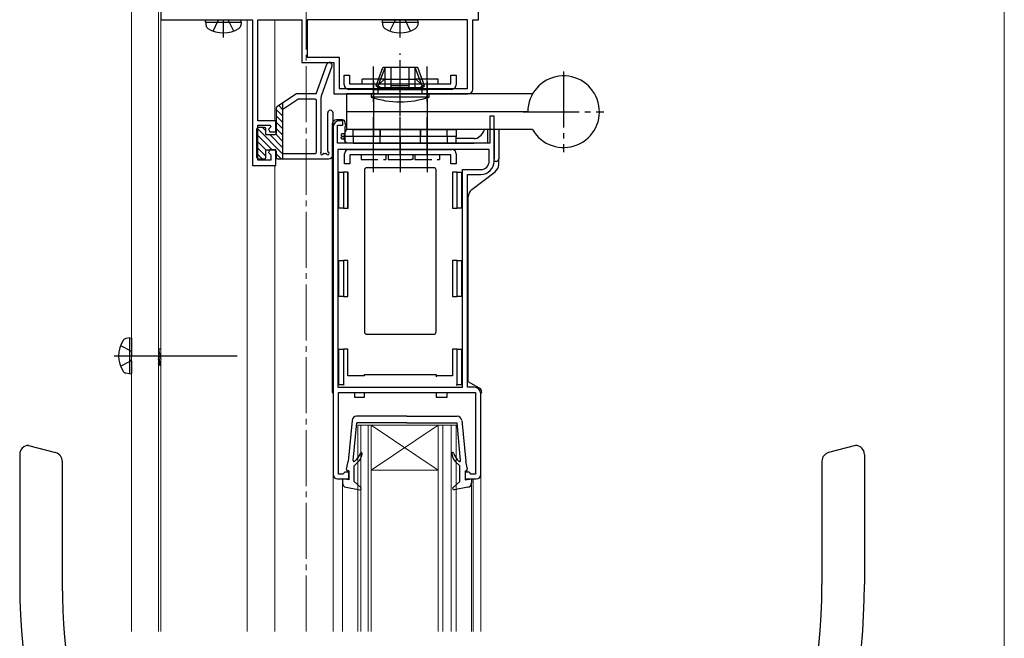
# Model space of a CAD drawing. Extents: x 0 to 1400, y 0 to 2100.
# Drawn here: x 621 to 797, y 1641 to 1751 of the extents above; entities that cross this region are included whole.
import ezdxf

# ---------------------------------------------------------------- set-up
doc = ezdxf.new("R2010")
doc.units = 0
doc.linetypes.add('YCENTER_1', pattern=[13, 10, -1, 1, -1])
doc.linetypes.add('YHIDDEN_1', pattern=[4, 3, -1])
for name, color, linetype, lineweight in [('YKK_11', 7, 'CONTINUOUS', 30), ('YKK_12', 2, 'CONTINUOUS', 13), ('YKK_13', 4, 'CONTINUOUS', 30), ('YKK_D', 6, 'CONTINUOUS', 13)]:
    doc.layers.add(name, color=color, linetype=linetype, lineweight=lineweight)

msp = doc.modelspace()

# ---------------------------------------------------------------- linework, layer by layer
at = {"layer": 'YKK_11', "linetype": 'ByBlock', "lineweight": -2, "ltscale": 0.5}
for p, q in [((702.8, 1751.4), (702.8, 1761)), ((646, 1755), (646, 1751.4)), ((646, 1751.4), (662.4, 1751.4)), ((662.4, 1751.4), (662.4, 1725.4)), ((663.36, 1733.4), (663.36, 1751.4)), ((663.36, 1751.4), (671.2, 1751.4)), ((671.2, 1751.4), (671.2, 1743.8)), ((700.8, 1751.4), (672.16, 1751.4)), ((672.16, 1751.4), (672.16, 1744.76)), ((700.8, 1739.16), (700.8, 1751.4)), ((701.76, 1739), (701.76, 1751.4)), ((701.76, 1751.4), (702.8, 1751.4)), ((671.2, 1743.8), (676.96, 1743.8)), ((672.16, 1744.76), (677.92, 1744.76)), ((676.96, 1743.8), (676.96, 1738.2)), ((677.92, 1744.76), (677.92, 1739.16)), ((677.92, 1739.16), (700.8, 1739.16)), ((676.96, 1738.2), (700.96, 1738.2)), ((666.56, 1733.4), (663.36, 1733.4)), ((666.56, 1731.4), (666.56, 1733.4)), ((678.56, 1733.4), (678, 1733.4)), ((678.56, 1732.6), (678.56, 1733.4)), ((705.6, 1734.2), (704.8, 1734.2)), ((704.8, 1734.2), (704.8, 1729.4)), ((705.6, 1726.2), (705.6, 1734.2)), ((663.36, 1726.36), (663.36, 1732.6)), ((663.36, 1732.6), (665.58, 1732.6)), ((665.7, 1732.3), (665.29, 1731.89)), ((665.29, 1731.89), (665.5, 1731.4)), ((665.58, 1732.6), (665.7, 1732.3)), ((676.8, 1732.2), (676.8, 1670.2)), ((677.6, 1729.4), (677.6, 1732.6)), ((677.6, 1732.6), (678.56, 1732.6)), ((665.5, 1731.4), (666.56, 1731.4)), ((665.5, 1728.2), (665.29, 1727.71)), ((666.56, 1728.2), (665.5, 1728.2)), ((666.56, 1725.4), (666.56, 1728.2)), ((704.8, 1729.4), (677.6, 1729.4)), ((677.68, 1728.28), (677.68, 1685.8)), ((704.72, 1728.28), (677.68, 1728.28)), ((704.72, 1726.2), (704.72, 1728.28)), ((665.68, 1726.36), (663.36, 1726.36)), ((665.29, 1727.71), (665.68, 1727.31)), ((665.68, 1727.31), (665.68, 1726.36)), ((662.4, 1725.4), (666.56, 1725.4)), ((699.92, 1685.8), (699.92, 1724.68)), ((699.92, 1724.68), (703.2, 1724.68)), ((700.8, 1685.8), (700.8, 1723.8)), ((700.8, 1723.8), (703.2, 1723.8)), ((677.68, 1685.8), (699.92, 1685.8)), ((702, 1685.8), (700.8, 1685.8)), ((677.76, 1670.28), (677.76, 1684.84)), ((677.76, 1684.84), (702.24, 1684.84)), ((702.24, 1684.84), (702.24, 1670.28)), ((703.2, 1670.2), (703.2, 1684.6)), ((678.56, 1670.28), (677.76, 1670.28)), ((678.72, 1670.44), (678.56, 1670.28)), ((678.88, 1670.6), (678.72, 1670.44)), ((679.6, 1670.6), (678.88, 1670.6)), ((679.6, 1669.4), (679.6, 1670.6)), ((701.12, 1670.6), (700.4, 1670.6)), ((700.4, 1670.6), (700.4, 1669.4)), ((701.28, 1670.44), (701.12, 1670.6)), ((701.44, 1670.28), (701.28, 1670.44)), ((702.24, 1670.28), (701.44, 1670.28)), ((677.6, 1669.4), (679.6, 1669.4)), ((700.4, 1669.4), (702.4, 1669.4))]:
    msp.add_line(p, q, dxfattribs=at)
for centre, radius, start, end in [((700.96, 1739), 0.8, 270, 360), ((678, 1732.2), 1.2, 90, 180), ((703.2, 1726.2), 2.4, 270, 360), ((703.2, 1726.2), 1.52, 270, 360), ((702, 1684.6), 1.2, 0, 90), ((677.6, 1670.2), 0.8, 180, 270), ((702.4, 1670.2), 0.8, 270, 360)]:
    msp.add_arc(centre, radius, start, end, dxfattribs=at)
at = {"layer": 'YKK_12', "linetype": 'YCENTER_1'}
msp.add_line((672, 1642.14), (672, 1784.52), dxfattribs=at)
at = {"layer": 'YKK_12'}
for p, q in [((640.8, 1642.14), (640.8, 1762.75)), ((645.6, 1642.14), (645.6, 1754.6)), ((646, 1642.14), (646, 1751.61)), ((646.24, 1751.4), (646, 1751.4)), ((646, 1642.14), (646, 1751.4)), ((681.21, 1679), (695.61, 1679)), ((681.21, 1679), (681.21, 1642.14)), ((681.77, 1642.14), (681.77, 1679)), ((683.05, 1679), (683.05, 1642.14)), ((683.61, 1679), (695.61, 1671)), ((695.61, 1679), (683.61, 1671)), ((683.61, 1642.14), (683.61, 1679)), ((695.61, 1679), (695.61, 1642.14)), ((698.81, 1679), (695.61, 1679)), ((696.41, 1642.14), (696.41, 1679)), ((697.93, 1679), (697.93, 1642.14)), ((698.81, 1642.14), (698.81, 1679)), ((683.61, 1671), (695.61, 1671)), ((703.2, 1670.14), (703.2, 1642.14)), ((678.48, 1668.78), (678.48, 1642.14)), ((701.52, 1668.7), (701.52, 1642.14)), ((701.84, 1669.4), (701.84, 1642.14))]:
    msp.add_line(p, q, dxfattribs=at)
at = {"layer": 'YKK_12', "ltscale": 0.5}
for p, q in [((661.44, 1751.4), (661.44, 1642.14)), ((666.4, 1751.4), (666.4, 1733.39)), ((666.4, 1725.4), (666.4, 1642.14)), ((703.36, 1723.8), (703.36, 1723.8)), ((676.8, 1691), (676.8, 1642.14))]:
    msp.add_line(p, q, dxfattribs=at)
at = {"layer": 'YKK_13'}
for p, q in [((654, 1751), (654.07, 1751.4)), ((654, 1751), (654.11, 1750.36)), ((654, 1751), (660.4, 1751)), ((654.07, 1751.4), (660.33, 1751.4)), ((660.4, 1751), (660.29, 1750.36)), ((660.4, 1751), (660.33, 1751.4)), ((685.6, 1751), (685.67, 1751.4)), ((685.6, 1751), (685.71, 1750.36)), ((685.6, 1751), (692, 1751)), ((685.67, 1751.4), (691.93, 1751.4)), ((692, 1751), (691.89, 1750.36)), ((692, 1751), (691.93, 1751.4)), ((684.48, 1739.64), (685.68, 1742.92)), ((684.88, 1739.64), (686.12, 1742.92)), ((691.93, 1742.92), (685.68, 1742.92)), ((686.12, 1739.24), (686.12, 1742.92)), ((687.2, 1739.24), (687.2, 1742.92)), ((690.4, 1739.24), (690.4, 1742.92)), ((691.48, 1739.24), (691.48, 1742.92)), ((692.72, 1739.64), (691.48, 1742.92)), ((693.12, 1739.64), (691.93, 1742.92)), ((678.8, 1739.8), (678.8, 1741.56)), ((678.8, 1741.56), (679.76, 1741.56)), ((679.76, 1741.56), (679.76, 1739.96)), ((686.2, 1740.84), (682, 1740.84)), ((685.12, 1739.96), (686, 1740.84)), ((686, 1740.84), (691.6, 1740.84)), ((692.48, 1739.96), (691.6, 1740.84)), ((695.6, 1740.84), (691.6, 1740.84)), ((695.6, 1739.96), (695.6, 1740.84)), ((697.84, 1739.96), (697.84, 1741.56)), ((697.84, 1741.56), (698.8, 1741.56)), ((698.8, 1741.56), (698.8, 1739.8)), ((683.92, 1739), (679.6, 1739)), ((679.76, 1739.96), (697.84, 1739.96)), ((683.92, 1739), (693.68, 1739)), ((684.88, 1739.24), (684.48, 1739.64)), ((684.48, 1739.64), (684.88, 1739.64)), ((685.28, 1739.24), (684.88, 1739.64)), ((684.88, 1738.2), (684.88, 1739.24)), ((692.72, 1739.24), (684.88, 1739.24)), ((690.4, 1739.64), (687.2, 1739.64)), ((692.32, 1739.24), (692.72, 1739.64)), ((692.72, 1739.24), (693.12, 1739.64)), ((693.12, 1739.64), (692.72, 1739.64)), ((692.72, 1738.2), (692.72, 1739.24)), ((698, 1739), (693.68, 1739)), ((712.46, 1738.2), (679.2, 1738.2)), ((679.2, 1738.2), (679.2, 1731.8)), ((683.6, 1738.2), (683.6, 1737.63)), ((683.6, 1738.2), (694, 1738.2)), ((694, 1737.63), (683.6, 1737.63)), ((694, 1737.63), (694, 1738.2)), ((711.6, 1735), (679.2, 1735)), ((678.48, 1733.56), (677.44, 1733.56)), ((676.64, 1732.76), (676.64, 1684.84)), ((679.22, 1731.8), (678.8, 1731.08)), ((678.96, 1732.76), (678.96, 1733.08)), ((678.96, 1732.76), (679.2, 1732.76)), ((678.96, 1731.36), (678.96, 1732.36)), ((712.46, 1731.8), (679.2, 1731.8)), ((697.2, 1731.8), (679.22, 1731.8)), ((680.4, 1730.6), (680.4, 1731.8)), ((680.4, 1731.8), (698.8, 1731.8)), ((685.2, 1731.8), (685.2, 1730.6)), ((685.2, 1730.6), (685.2, 1731.8)), ((692.4, 1731.8), (692.4, 1730.6)), ((692.4, 1730.6), (692.4, 1731.8)), ((697.2, 1730.6), (697.2, 1731.8)), ((698.8, 1731.8), (698.8, 1730.6)), ((704.4, 1731.8), (704.4, 1729.4)), ((705.6, 1731.8), (705.6, 1726.6)), ((706.4, 1731.8), (706.4, 1726.6)), ((678.44, 1731.08), (678.24, 1730.92)), ((678.24, 1730.92), (678.24, 1730.76)), ((678.24, 1730.76), (678.44, 1730.6)), ((678.24, 1730.44), (678.44, 1730.6)), ((678.24, 1730.28), (678.24, 1730.44)), ((678.44, 1730.12), (678.24, 1730.28)), ((678.8, 1731.08), (678.44, 1731.08)), ((697.2, 1730.6), (678.44, 1730.6)), ((678.8, 1730.12), (678.44, 1730.12)), ((678.8, 1731.08), (678.8, 1730.6)), ((678.8, 1730.12), (678.8, 1730.6)), ((679.22, 1729.4), (678.8, 1730.12)), ((678.96, 1729.4), (678.96, 1731.36)), ((698.8, 1730.6), (680.4, 1730.6)), ((698.8, 1730.6), (680.4, 1730.6)), ((698.8, 1730.6), (680.4, 1730.6)), ((698.8, 1730.6), (680.4, 1730.6)), ((680.4, 1730.6), (680.4, 1729.4)), ((685.2, 1729.4), (685.2, 1730.6)), ((685.2, 1729.4), (685.2, 1730.6)), ((692.4, 1729.4), (692.4, 1730.6)), ((692.4, 1729.4), (692.4, 1730.6)), ((697.2, 1730.6), (697.2, 1729.4)), ((698.8, 1729.4), (698.8, 1730.6)), ((702, 1730.2), (698.8, 1730.2)), ((681.36, 1729.4), (678.96, 1729.4)), ((697.2, 1729.4), (679.22, 1729.4)), ((679.63, 1728.28), (698.03, 1728.28)), ((680.4, 1729.4), (698.8, 1729.4)), ((681.36, 1729.4), (702, 1729.4)), ((704.4, 1729.4), (702, 1729.4)), ((678.83, 1725.72), (678.83, 1727.48)), ((697.87, 1727.32), (679.79, 1727.32)), ((679.79, 1727.32), (679.79, 1725.72)), ((686.63, 1727.32), (686.63, 1726.44)), ((686.63, 1726.44), (686.83, 1726.44)), ((686.83, 1726.44), (690.83, 1726.44)), ((697.87, 1725.72), (697.87, 1727.32)), ((698.83, 1727.48), (698.83, 1725.72)), ((705.6, 1726.12), (705.6, 1726.6)), ((706.4, 1725.55), (706.4, 1726.6)), ((679.79, 1725.72), (678.83, 1725.72)), ((682.4, 1724.6), (682.4, 1695.64)), ((694.8, 1725), (682.8, 1725)), ((695.2, 1695.64), (695.2, 1724.6)), ((698.83, 1725.72), (697.87, 1725.72)), ((705.92, 1726.12), (705.6, 1726.12)), ((677.84, 1717.8), (677.84, 1724.2)), ((677.84, 1724.2), (678.64, 1724.2)), ((678.64, 1724.2), (678.64, 1717.8)), ((679.44, 1724.2), (678.64, 1724.2)), ((679.44, 1717.8), (679.44, 1724.2)), ((679.44, 1724.2), (679.49, 1724.2)), ((679.49, 1717.8), (679.49, 1724.2)), ((698.13, 1724.2), (698.13, 1717.8)), ((698.16, 1724.2), (698.13, 1724.2)), ((698.16, 1724.2), (698.16, 1717.8)), ((698.96, 1724.2), (698.16, 1724.2)), ((698.96, 1717.8), (698.96, 1724.2)), ((698.96, 1724.2), (699.76, 1724.2)), ((699.76, 1724.2), (699.76, 1717.8)), ((701.59, 1721.08), (705.77, 1724.28)), ((700.96, 1686.77), (700.96, 1719.81)), ((678.64, 1717.8), (677.84, 1717.8)), ((678.64, 1717.8), (679.44, 1717.8)), ((679.44, 1717.8), (679.49, 1717.8)), ((698.16, 1717.8), (698.13, 1717.8)), ((698.16, 1717.8), (698.96, 1717.8)), ((699.76, 1717.8), (698.96, 1717.8)), ((677.84, 1702), (677.84, 1708.4)), ((677.84, 1708.4), (678.64, 1708.4)), ((678.64, 1708.4), (678.64, 1702)), ((679.44, 1708.4), (678.64, 1708.4)), ((679.44, 1702), (679.44, 1708.4)), ((679.44, 1708.4), (679.47, 1708.4)), ((679.47, 1702), (679.47, 1708.4)), ((698.13, 1708.4), (698.13, 1702)), ((698.16, 1708.4), (698.13, 1708.4)), ((698.16, 1708.4), (698.16, 1702)), ((698.96, 1708.4), (698.16, 1708.4)), ((698.96, 1702), (698.96, 1708.4)), ((698.96, 1708.4), (699.76, 1708.4)), ((699.76, 1708.4), (699.76, 1702)), ((678.64, 1702), (677.84, 1702)), ((678.64, 1702), (679.44, 1702)), ((679.44, 1702), (679.47, 1702)), ((698.16, 1702), (698.13, 1702)), ((698.16, 1702), (698.96, 1702)), ((699.76, 1702), (698.96, 1702)), ((640.4, 1694.6), (639.76, 1694.48)), ((640.4, 1694.6), (640.4, 1688.2)), ((640.4, 1694.6), (640.8, 1694.53)), ((682.8, 1695.24), (694.8, 1695.24)), ((638.82, 1693.24), (640.67, 1692.31)), ((637.68, 1691.4), (659.68, 1691.4)), ((637.68, 1691.4), (656.8, 1691.4)), ((677.84, 1686.2), (677.84, 1692.6)), ((677.84, 1692.6), (678.64, 1692.6)), ((678.64, 1692.6), (678.64, 1686.2)), ((679.44, 1692.6), (678.64, 1692.6)), ((679.44, 1687.8), (679.44, 1692.6)), ((679.44, 1692.6), (679.47, 1692.6)), ((679.47, 1687.83), (679.47, 1692.6)), ((698.13, 1692.6), (698.13, 1687.83)), ((698.16, 1692.6), (698.13, 1692.6)), ((698.16, 1692.6), (698.16, 1687.8)), ((698.96, 1692.6), (698.16, 1692.6)), ((698.96, 1686.2), (698.96, 1692.6)), ((698.96, 1692.6), (699.76, 1692.6)), ((699.76, 1692.6), (699.76, 1686.2)), ((638.82, 1689.56), (640.67, 1690.48)), ((640.4, 1688.2), (639.76, 1688.31)), ((640.4, 1688.2), (640.8, 1688.27)), ((679.44, 1687.8), (679.47, 1687.83)), ((682.4, 1687.8), (679.44, 1687.8)), ((682.4, 1687.83), (679.47, 1687.83)), ((682.4, 1688.04), (695.2, 1688.04)), ((682.4, 1687.83), (682.4, 1688.04)), ((682.4, 1687.8), (682.4, 1687.83)), ((695.2, 1688.04), (695.2, 1687.83)), ((698.13, 1687.83), (695.2, 1687.83)), ((695.2, 1687.8), (695.2, 1687.83)), ((698.16, 1687.8), (695.2, 1687.8)), ((695.2, 1687.8), (695.2, 1687.64)), ((698.16, 1687.8), (698.13, 1687.83)), ((678.64, 1686.2), (677.84, 1686.2)), ((678.64, 1686.2), (678.8, 1686.2)), ((698.8, 1686.2), (698.96, 1686.2)), ((699.76, 1686.2), (698.96, 1686.2)), ((702.96, 1685.61), (700.96, 1686.77)), ((676.64, 1684.84), (676.8, 1684.84)), ((680.64, 1684.84), (680.64, 1684.04)), ((680.64, 1684.04), (682.4, 1684.04)), ((682.4, 1684.04), (682.4, 1684.84)), ((695.2, 1684.84), (695.2, 1684.04)), ((695.2, 1684.04), (697.2, 1684.04)), ((697.2, 1684.04), (697.2, 1684.84)), ((703.17, 1684.84), (703.36, 1684.84)), ((703.36, 1684.84), (703.36, 1684.92))]:
    msp.add_line(p, q, dxfattribs=at)
at = {"layer": 'YKK_13', "linetype": 'YHIDDEN_1'}
for p, q in [((655.36, 1749.42), (656.29, 1751.27)), ((656.29, 1751.27), (656.53, 1751.4)), ((658.12, 1751.27), (657.87, 1751.4)), ((659.04, 1749.42), (658.12, 1751.27)), ((686.96, 1749.42), (687.89, 1751.27)), ((687.89, 1751.27), (688.13, 1751.4)), ((689.72, 1751.27), (689.47, 1751.4)), ((690.64, 1749.42), (689.72, 1751.27)), ((682, 1739.96), (682, 1740.84)), ((681.83, 1727.32), (681.83, 1726.44)), ((681.83, 1726.44), (686.23, 1726.44)), ((686.23, 1727.32), (686.23, 1726.44)), ((691.03, 1726.44), (690.83, 1726.44)), ((691.03, 1727.32), (691.03, 1726.44)), ((691.43, 1727.32), (691.43, 1726.44)), ((691.43, 1726.44), (695.83, 1726.44)), ((695.83, 1727.32), (695.83, 1726.44)), ((640.8, 1694.53), (640.8, 1688.27)), ((640.67, 1692.31), (640.8, 1692.07)), ((645.6, 1692.64), (646, 1692.64)), ((645.6, 1692.52), (646, 1690.75)), ((645.6, 1691.4), (645.88, 1689.72)), ((654.71, 1691.4), (656, 1691.4)), ((640.67, 1690.48), (640.8, 1690.73)), ((645.8, 1689.72), (645.6, 1690.92)), ((645.8, 1689.72), (645.6, 1690.06)), ((645.8, 1689.72), (645.88, 1689.72)), ((645.88, 1689.72), (646, 1689.93))]:
    msp.add_line(p, q, dxfattribs=at)
at = {"layer": 'YKK_13', "linetype": 'YCENTER_1'}
for p, q in [((657.2, 1748.28), (657.2, 1751.4)), ((657.2, 1748.28), (657.2, 1751.4)), ((688.8, 1748.28), (688.8, 1751.4)), ((688.8, 1734.19), (688.8, 1745.41)), ((684, 1736.76), (684, 1743.07)), ((688.8, 1736.27), (688.8, 1743.35)), ((693.6, 1736.76), (693.6, 1743.07)), ((718, 1742.2), (718, 1727.8)), ((684, 1740.43), (684, 1729.56)), ((693.6, 1740.43), (693.6, 1729.56)), ((710.8, 1735), (725.2, 1735)), ((684, 1727.16), (684, 1734.03)), ((684, 1727.16), (684, 1734.03)), ((688.8, 1727.16), (688.8, 1734.03)), ((688.8, 1727.16), (688.8, 1734.03)), ((693.6, 1727.16), (693.6, 1734.03)), ((693.6, 1727.16), (693.6, 1734.03)), ((684.03, 1724.2), (684.03, 1730.51)), ((688.83, 1724.2), (688.83, 1730.51)), ((693.6, 1730.51), (693.6, 1724.2))]:
    msp.add_line(p, q, dxfattribs=at)
at = {"layer": 'YKK_13', "ltscale": 0.5}
for p, q in [((673.81, 1738.2), (675.71, 1743.48)), ((676.61, 1743.16), (674.69, 1737.79)), ((670.24, 1738.2), (666.75, 1735.87)), ((667.84, 1735.44), (670.53, 1737.24)), ((673.81, 1738.2), (670.24, 1738.2)), ((673.6, 1737.24), (670.53, 1737.24)), ((673.84, 1727.8), (673.84, 1737)), ((674.64, 1737.52), (674.64, 1727.8)), ((666.64, 1735.67), (666.64, 1731.16)), ((666.64, 1735.41), (667.84, 1734.21)), ((667.09, 1736.1), (667.84, 1735.34)), ((667.77, 1736.55), (667.84, 1736.48)), ((667.84, 1726.6), (667.84, 1736.6)), ((666.64, 1734.28), (667.84, 1733.08)), ((675.84, 1727.94), (675.84, 1734.79)), ((676.8, 1727.4), (676.8, 1734.79)), ((663.2, 1726.84), (663.2, 1731.96)), ((663.22, 1732.05), (667.84, 1727.42)), ((664.56, 1732.2), (663.44, 1732.2)), ((664.2, 1732.2), (664.8, 1731.6)), ((664.8, 1730.92), (664.8, 1731.96)), ((666.64, 1733.15), (667.84, 1731.95)), ((666.64, 1732.02), (667.84, 1730.82)), ((663.2, 1730.93), (665.94, 1728.2)), ((663.2, 1729.8), (664.8, 1728.2)), ((664.8, 1730.92), (666.4, 1730.92)), ((665.48, 1730.92), (667.84, 1728.56)), ((666.55, 1730.97), (667.84, 1729.69)), ((663.2, 1728.67), (664.8, 1727.07)), ((664.8, 1728.2), (666.4, 1728.2)), ((664.8, 1726.84), (664.8, 1728.2)), ((666.64, 1727.96), (666.64, 1726.84)), ((663.2, 1727.54), (664.14, 1726.6)), ((663.44, 1726.6), (664.56, 1726.6)), ((666.64, 1727.49), (667.54, 1726.6)), ((666.88, 1726.6), (676, 1726.6)), ((667.84, 1727.56), (673.6, 1727.56)), ((675.17, 1727.56), (675.5, 1727.56)), ((690, 1680.6), (681, 1680.6)), ((690, 1680.6), (699, 1680.6)), ((680.2, 1679.87), (679.5, 1672.52)), ((680.4, 1672.69), (681.04, 1679.4)), ((690, 1679.4), (681.04, 1679.4)), ((690, 1679.4), (698.96, 1679.4)), ((699.6, 1672.69), (698.96, 1679.4)), ((699.8, 1679.87), (700.5, 1672.52)), ((622.4, 1675.4), (627.21, 1674.11)), ((770.16, 1675.4), (765.34, 1674.11)), ((620.8, 1673.8), (620.8, 1650.58)), ((771.76, 1673.8), (771.76, 1650.58)), ((628.4, 1672.56), (628.4, 1650.58)), ((679.21, 1671.13), (679.5, 1672.52)), ((681.3, 1672.45), (680.56, 1671.72)), ((680.56, 1668.92), (680.56, 1671.72)), ((698.7, 1672.45), (699.44, 1671.72)), ((699.44, 1668.92), (699.44, 1671.72)), ((700.8, 1671.13), (700.5, 1672.52)), ((764.16, 1672.57), (764.16, 1650.58)), ((679.6, 1670.84), (679.44, 1670.84)), ((679.6, 1670.84), (679.6, 1669.24)), ((700.4, 1670.84), (700.56, 1670.84)), ((700.4, 1670.84), (700.4, 1669.24)), ((678.48, 1669.4), (678.48, 1668.71)), ((679.6, 1669.24), (678.48, 1669.4)), ((680.56, 1668.92), (681.76, 1667.9)), ((699.44, 1668.92), (698.25, 1667.9)), ((700.4, 1669.24), (701.52, 1669.4)), ((701.52, 1669.4), (701.52, 1668.71)), ((679.14, 1667.92), (681.56, 1667.48)), ((700.86, 1667.92), (698.44, 1667.48))]:
    msp.add_line(p, q, dxfattribs=at)
at = {"layer": 'YKK_13'}
for centre, radius, start, end in [((654.82, 1750.48), 0.72, 190, 237.9441), ((657.2, 1754.28), 5.2, 237.9441, 302.0559), ((659.58, 1750.48), 0.72, 302.0559, 350), ((686.42, 1750.48), 0.72, 190, 237.9441), ((688.8, 1754.28), 5.2, 237.9441, 302.0559), ((691.18, 1750.48), 0.72, 302.0559, 350), ((718, 1735), 6.4, 210, 180), ((679.6, 1739.8), 0.8, 180, 270), ((698, 1739.8), 0.8, 270, 0), ((688.8, 1752.76), 16, 251.0344, 288.9656), ((677.44, 1732.76), 0.8, 90, 180), ((678.48, 1733.08), 0.48, 0, 90), ((679.36, 1732.36), 0.4, 113.6384, 180), ((679.63, 1727.48), 0.8, 90, 180), ((698.03, 1727.48), 0.8, 0, 90), ((705.92, 1726.6), 0.48, 270, 0), ((682.8, 1724.6), 0.4, 90, 180), ((694.8, 1724.6), 0.4, 0, 90), ((704.8, 1725.55), 1.6, 307.4054, 0), ((702.56, 1719.81), 1.6, 127.4054, 180), ((682.8, 1695.64), 0.4, 180, 270), ((694.8, 1695.64), 0.4, 270, 0), ((643.68, 1691.4), 5.2, 147.9441, 212.0559), ((639.89, 1693.78), 0.72, 100, 147.9441), ((639.89, 1689.02), 0.72, 212.0559, 260), ((702.56, 1684.92), 0.8, 0, 60)]:
    msp.add_arc(centre, radius, start, end, dxfattribs=at)
at = {"layer": 'YKK_13', "ltscale": 0.5}
for centre, radius, start, end in [((676.16, 1743.32), 0.48, 340.2655, 160.2655), ((673.6, 1737), 0.24, 0, 90), ((675.44, 1737.52), 0.8, 160.2655, 180), ((666.88, 1735.67), 0.24, 123.6901, 180), ((676.32, 1734.79), 0.48, 0, 180), ((663.44, 1731.96), 0.24, 90, 180), ((664.56, 1731.96), 0.24, 0, 90), ((666.4, 1731.16), 0.24, 270, 0), ((666.4, 1727.96), 0.24, 0, 90), ((676, 1727.94), 0.16, 180, 250.4249), ((663.44, 1726.84), 0.24, 180, 270), ((664.56, 1726.84), 0.24, 270, 0), ((666.88, 1726.84), 0.24, 180, 270), ((673.6, 1727.8), 0.24, 270, 0), ((674.8, 1727.56), 0.24, 143.1301, 336.4218), ((674.48, 1727.8), 0.16, 323.1301, 0), ((675.17, 1727.4), 0.16, 90, 156.4218), ((675.5, 1727.4), 0.16, 23.5782, 90), ((675.87, 1727.56), 0.24, 203.5782, 70.4249), ((676, 1727.4), 0.8, 270, 0), ((681, 1679.8), 0.8, 90, 174.5535), ((699, 1679.8), 0.8, 5.4465, 90), ((622.4, 1673.8), 1.6, 89.8691, 180), ((770.16, 1673.8), 1.6, 0, 90.1309), ((626.8, 1672.56), 1.6, 0, 75), ((678.64, 1675.03), 3.2, 309.1599, 341.9145), ((679.6, 1674.15), 2.4, 315, 355.904), ((681.84, 1673.99), 0.16, 355.904, 161.9145), ((698.17, 1673.99), 0.16, 18.0855, 184.096), ((700.4, 1674.15), 2.4, 184.096, 225), ((701.36, 1675.03), 3.2, 198.0855, 230.8401), ((765.76, 1672.57), 1.6, 105, 180), ((680.56, 1672.68), 0.16, 175.9109, 309.1599), ((699.44, 1672.68), 0.16, 230.8401, 4.0891), ((679.44, 1671.08), 0.24, 168.0273, 270), ((700.56, 1671.08), 0.24, 270, 11.9727), ((679.28, 1668.71), 0.8, 180, 259.7553), ((700.72, 1668.71), 0.8, 280.2447, 0), ((681.6, 1667.72), 0.24, 259.7553, 49.6073), ((698.4, 1667.72), 0.24, 130.3927, 280.2447), ((732.8, 1650.58), 112, 180, 224.8125), ((732.8, 1650.58), 104.4, 180, 221.2096), ((659.76, 1650.58), 104.4, 312.2785, 0), ((659.76, 1650.58), 112, 315.0384, 0)]:
    msp.add_arc(centre, radius, start, end, dxfattribs=at)
at = {"layer": 'YKK_13'}
msp.add_ellipse((702, 1734.35), major_axis=(0, -4.16), ratio=0.57735, start_param=0, end_param=0.908283, dxfattribs=at)
at = {"layer": 'YKK_D'}
msp.add_line((796.76, 1288.2), (796.76, 1755), dxfattribs=at)

doc.saveas('drawing.dxf')
